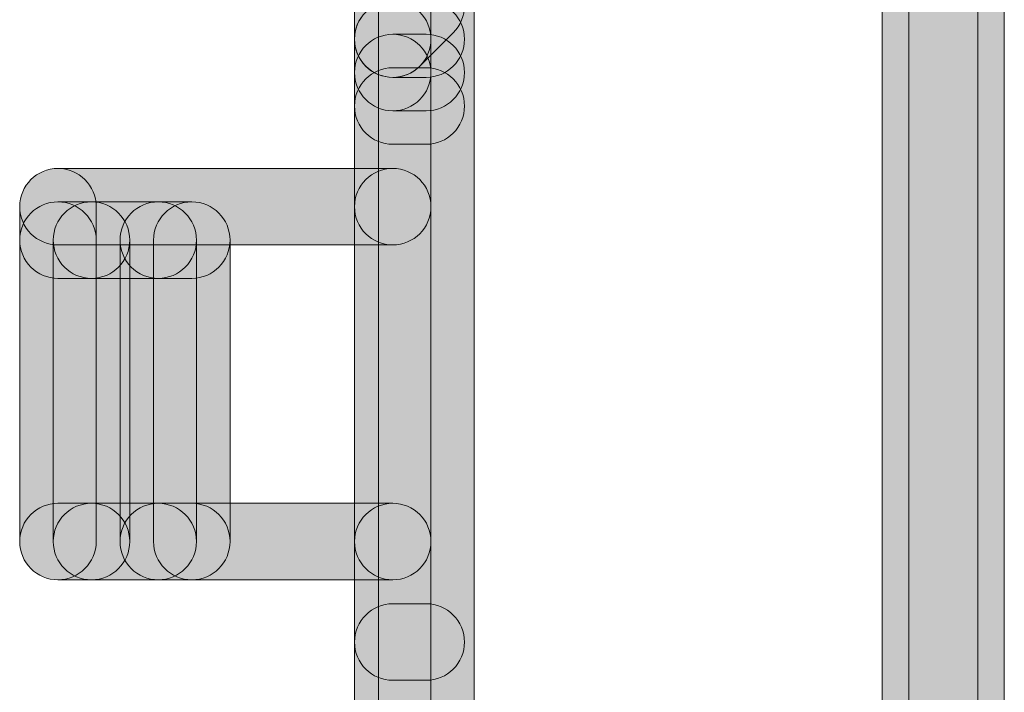
# Model space of a CAD drawing. Units: inches. Extents: x 1.8 to 7.82, y -5.38 to -1.4.
# Drawn here: x 2.76 to 2.84, y -4.16 to -4.11 of the extents above; entities that cross this region are included whole.
import ezdxf

# ---------------------------------------------------------------- set-up
doc = ezdxf.new("R2010")
doc.units = ezdxf.units.IN
doc.header["$MEASUREMENT"] = 0
doc.layers.add('Layer 1', color=7, linetype='Continuous')

# ---------------------------------------------------------------- blocks, each defined once
blk = doc.blocks.new('block 1414')
at = {"layer": 'Layer 1', "true_color": 0xffffff}
h = blk.add_hatch(color=7, dxfattribs=at)
h.dxf.hatch_style = 2
edge = h.paths.add_edge_path()
edge.add_spline(control_points=[(2.840016, -4.609138), (2.840016, -4.609138), (2.840016, -2.39881), (2.840016, -2.39881), (2.840016, -2.396509), (2.83815, -2.394644), (2.835849, -2.394644), (2.833548, -2.394644), (2.831683, -2.396509), (2.831683, -2.39881), (2.831683, -2.39881), (2.831683, -4.609138), (2.831683, -4.609138), (2.831683, -4.611439), (2.833548, -4.613304), (2.835849, -4.613304), (2.83815, -4.613304), (2.840016, -4.611439), (2.840016, -4.609138)], knot_values=[0, 0, 0, 0, 0.013889, 0.013889, 0.013889, 0.027778, 0.027778, 0.027778, 0.041667, 0.041667, 0.041667, 0.055556, 0.055556, 0.055556, 0.069444, 0.069444, 0.069444, 0.083333, 0.083333, 0.083333, 0.083333], degree=3, periodic=0)
edge.add_line((2.840016, -4.609138), (2.840016, -4.609138))
h = blk.add_hatch(color=7, dxfattribs=at)
h.dxf.hatch_style = 2
edge = h.paths.add_edge_path()
edge.add_spline(control_points=[(2.834002, -2.39881), (2.834002, -2.39881), (2.834002, -4.609138), (2.834002, -4.609138), (2.834002, -4.611439), (2.835867, -4.613304), (2.838169, -4.613304), (2.84047, -4.613304), (2.842335, -4.611439), (2.842335, -4.609138), (2.842335, -4.609138), (2.842335, -2.39881), (2.842335, -2.39881), (2.842335, -2.396509), (2.84047, -2.394644), (2.838169, -2.394644), (2.835867, -2.394644), (2.834002, -2.396509), (2.834002, -2.39881)], knot_values=[0, 0, 0, 0, 0.013889, 0.013889, 0.013889, 0.027778, 0.027778, 0.027778, 0.041667, 0.041667, 0.041667, 0.055556, 0.055556, 0.055556, 0.069444, 0.069444, 0.069444, 0.083333, 0.083333, 0.083333, 0.083333], degree=3, periodic=0)
edge.add_line((2.834002, -2.39881), (2.834002, -2.39881))
h = blk.add_hatch(color=7, dxfattribs=at)
h.dxf.hatch_style = 2
edge = h.paths.add_edge_path()
edge.add_spline(control_points=[(2.796125, -4.605842), (2.796125, -4.605842), (2.796125, -2.399373), (2.796125, -2.399373), (2.796125, -2.397072), (2.794259, -2.395207), (2.791958, -2.395207), (2.789657, -2.395207), (2.787792, -2.397072), (2.787792, -2.399373), (2.787792, -2.399373), (2.787792, -4.605842), (2.787792, -4.605842), (2.787792, -4.608143), (2.789657, -4.610008), (2.791958, -4.610008), (2.794259, -4.610008), (2.796125, -4.608143), (2.796125, -4.605842)], knot_values=[0, 0, 0, 0, 0.013889, 0.013889, 0.013889, 0.027778, 0.027778, 0.027778, 0.041667, 0.041667, 0.041667, 0.055556, 0.055556, 0.055556, 0.069444, 0.069444, 0.069444, 0.083333, 0.083333, 0.083333, 0.083333], degree=3, periodic=0)
edge.add_line((2.796125, -4.605842), (2.796125, -4.605842))
h = blk.add_hatch(color=7, dxfattribs=at)
h.dxf.hatch_style = 2
edge = h.paths.add_edge_path()
edge.add_spline(control_points=[(2.792375, -4.121365), (2.792375, -4.121365), (2.792375, -4.086331), (2.792375, -4.086331), (2.792375, -4.08449), (2.790883, -4.082997), (2.789042, -4.082997), (2.787201, -4.082997), (2.785709, -4.08449), (2.785709, -4.086331), (2.785709, -4.086331), (2.785709, -4.121365), (2.785709, -4.121365), (2.785709, -4.123206), (2.787201, -4.124698), (2.789042, -4.124698), (2.790883, -4.124698), (2.792375, -4.123206), (2.792375, -4.121365)], knot_values=[0, 0, 0, 0, 0.013889, 0.013889, 0.013889, 0.027778, 0.027778, 0.027778, 0.041667, 0.041667, 0.041667, 0.055556, 0.055556, 0.055556, 0.069444, 0.069444, 0.069444, 0.083333, 0.083333, 0.083333, 0.083333], degree=3, periodic=0)
edge.add_line((2.792375, -4.121365), (2.792375, -4.121365))
h = blk.add_hatch(color=7, dxfattribs=at)
h.dxf.hatch_style = 2
edge = h.paths.add_edge_path()
edge.add_spline(control_points=[(2.792375, -4.106764), (2.792375, -4.106764), (2.792375, -4.100939), (2.792375, -4.100939), (2.792375, -4.099097), (2.790883, -4.097605), (2.789042, -4.097605), (2.787201, -4.097605), (2.785709, -4.099097), (2.785709, -4.100939), (2.785709, -4.100939), (2.785709, -4.106764), (2.785709, -4.106764), (2.785709, -4.108605), (2.787201, -4.110097), (2.789042, -4.110097), (2.790883, -4.110097), (2.792375, -4.108605), (2.792375, -4.106764)], knot_values=[0, 0, 0, 0, 0.013889, 0.013889, 0.013889, 0.027778, 0.027778, 0.027778, 0.041667, 0.041667, 0.041667, 0.055556, 0.055556, 0.055556, 0.069444, 0.069444, 0.069444, 0.083333, 0.083333, 0.083333, 0.083333], degree=3, periodic=0)
edge.add_line((2.792375, -4.106764), (2.792375, -4.106764))
h = blk.add_hatch(color=7, dxfattribs=at)
h.dxf.hatch_style = 2
edge = h.paths.add_edge_path()
edge.add_spline(control_points=[(2.789604, -4.101495), (2.789604, -4.101495), (2.786688, -4.104404), (2.786688, -4.104404), (2.785384, -4.105704), (2.785382, -4.107815), (2.786682, -4.109118), (2.787983, -4.110421), (2.790093, -4.110424), (2.791396, -4.109124), (2.791396, -4.109124), (2.794312, -4.106214), (2.794312, -4.106214), (2.795616, -4.104914), (2.795618, -4.102804), (2.794318, -4.1015), (2.793018, -4.100197), (2.790907, -4.100194), (2.789604, -4.101495)], knot_values=[0, 0, 0, 0, 0.013889, 0.013889, 0.013889, 0.027778, 0.027778, 0.027778, 0.041667, 0.041667, 0.041667, 0.055556, 0.055556, 0.055556, 0.069444, 0.069444, 0.069444, 0.083333, 0.083333, 0.083333, 0.083333], degree=3, periodic=0)
edge.add_line((2.789604, -4.101495), (2.789604, -4.101495))
h = blk.add_hatch(color=7, dxfattribs=at)
h.dxf.hatch_style = 2
edge = h.paths.add_edge_path()
edge.add_spline(control_points=[(2.792375, -4.10968), (2.792375, -4.10968), (2.792375, -4.106764), (2.792375, -4.106764), (2.792375, -4.104923), (2.790883, -4.10343), (2.789042, -4.10343), (2.787201, -4.10343), (2.785709, -4.104923), (2.785709, -4.106764), (2.785709, -4.106764), (2.785709, -4.10968), (2.785709, -4.10968), (2.785709, -4.111521), (2.787201, -4.113013), (2.789042, -4.113013), (2.790883, -4.113013), (2.792375, -4.111521), (2.792375, -4.10968)], knot_values=[0, 0, 0, 0, 0.013889, 0.013889, 0.013889, 0.027778, 0.027778, 0.027778, 0.041667, 0.041667, 0.041667, 0.055556, 0.055556, 0.055556, 0.069444, 0.069444, 0.069444, 0.083333, 0.083333, 0.083333, 0.083333], degree=3, periodic=0)
edge.add_line((2.792375, -4.10968), (2.792375, -4.10968))
h = blk.add_hatch(color=7, dxfattribs=at)
h.dxf.hatch_style = 2
edge = h.paths.add_edge_path()
edge.add_spline(control_points=[(2.789042, -4.110097), (2.789042, -4.110097), (2.791958, -4.110097), (2.791958, -4.110097), (2.793799, -4.110097), (2.795291, -4.108605), (2.795291, -4.106764), (2.795291, -4.104923), (2.793799, -4.10343), (2.791958, -4.10343), (2.791958, -4.10343), (2.789042, -4.10343), (2.789042, -4.10343), (2.787201, -4.10343), (2.785709, -4.104923), (2.785709, -4.106764), (2.785709, -4.108605), (2.787201, -4.110097), (2.789042, -4.110097)], knot_values=[0, 0, 0, 0, 0.013889, 0.013889, 0.013889, 0.027778, 0.027778, 0.027778, 0.041667, 0.041667, 0.041667, 0.055556, 0.055556, 0.055556, 0.069444, 0.069444, 0.069444, 0.083333, 0.083333, 0.083333, 0.083333], degree=3, periodic=0)
edge.add_line((2.789042, -4.110097), (2.789042, -4.110097))
h = blk.add_hatch(color=7, dxfattribs=at)
h.dxf.hatch_style = 2
edge = h.paths.add_edge_path()
edge.add_spline(control_points=[(2.791958, -4.106347), (2.791958, -4.106347), (2.789042, -4.106347), (2.789042, -4.106347), (2.787201, -4.106347), (2.785709, -4.107839), (2.785709, -4.10968), (2.785709, -4.111521), (2.787201, -4.113013), (2.789042, -4.113013), (2.789042, -4.113013), (2.791958, -4.113013), (2.791958, -4.113013), (2.793799, -4.113013), (2.795291, -4.111521), (2.795291, -4.10968), (2.795291, -4.107839), (2.793799, -4.106347), (2.791958, -4.106347)], knot_values=[0, 0, 0, 0, 0.013889, 0.013889, 0.013889, 0.027778, 0.027778, 0.027778, 0.041667, 0.041667, 0.041667, 0.055556, 0.055556, 0.055556, 0.069444, 0.069444, 0.069444, 0.083333, 0.083333, 0.083333, 0.083333], degree=3, periodic=0)
edge.add_line((2.791958, -4.106347), (2.791958, -4.106347))
h = blk.add_hatch(color=7, dxfattribs=at)
h.dxf.hatch_style = 2
edge = h.paths.add_edge_path()
edge.add_spline(control_points=[(2.792375, -4.16805), (2.792375, -4.16805), (2.792375, -4.10968), (2.792375, -4.10968), (2.792375, -4.107839), (2.790883, -4.106347), (2.789042, -4.106347), (2.787201, -4.106347), (2.785709, -4.107839), (2.785709, -4.10968), (2.785709, -4.10968), (2.785709, -4.16805), (2.785709, -4.16805), (2.785709, -4.169891), (2.787201, -4.171383), (2.789042, -4.171383), (2.790883, -4.171383), (2.792375, -4.169891), (2.792375, -4.16805)], knot_values=[0, 0, 0, 0, 0.013889, 0.013889, 0.013889, 0.027778, 0.027778, 0.027778, 0.041667, 0.041667, 0.041667, 0.055556, 0.055556, 0.055556, 0.069444, 0.069444, 0.069444, 0.083333, 0.083333, 0.083333, 0.083333], degree=3, periodic=0)
edge.add_line((2.792375, -4.16805), (2.792375, -4.16805))
h = blk.add_hatch(color=7, dxfattribs=at)
h.dxf.hatch_style = 2
edge = h.paths.add_edge_path()
edge.add_spline(control_points=[(2.789042, -4.115929), (2.789042, -4.115929), (2.791958, -4.115929), (2.791958, -4.115929), (2.793799, -4.115929), (2.795291, -4.114437), (2.795291, -4.112596), (2.795291, -4.110755), (2.793799, -4.109263), (2.791958, -4.109263), (2.791958, -4.109263), (2.789042, -4.109263), (2.789042, -4.109263), (2.787201, -4.109263), (2.785709, -4.110755), (2.785709, -4.112596), (2.785709, -4.114437), (2.787201, -4.115929), (2.789042, -4.115929)], knot_values=[0, 0, 0, 0, 0.013889, 0.013889, 0.013889, 0.027778, 0.027778, 0.027778, 0.041667, 0.041667, 0.041667, 0.055556, 0.055556, 0.055556, 0.069444, 0.069444, 0.069444, 0.083333, 0.083333, 0.083333, 0.083333], degree=3, periodic=0)
edge.add_line((2.789042, -4.115929), (2.789042, -4.115929))
h = blk.add_hatch(color=7, dxfattribs=at)
h.dxf.hatch_style = 2
edge = h.paths.add_edge_path()
edge.add_spline(control_points=[(2.789042, -4.118031), (2.789042, -4.118031), (2.759867, -4.118031), (2.759867, -4.118031), (2.758026, -4.118031), (2.756534, -4.119524), (2.756534, -4.121365), (2.756534, -4.123206), (2.758026, -4.124698), (2.759867, -4.124698), (2.759867, -4.124698), (2.789042, -4.124698), (2.789042, -4.124698), (2.790883, -4.124698), (2.792375, -4.123206), (2.792375, -4.121365), (2.792375, -4.119524), (2.790883, -4.118031), (2.789042, -4.118031)], knot_values=[0, 0, 0, 0, 0.013889, 0.013889, 0.013889, 0.027778, 0.027778, 0.027778, 0.041667, 0.041667, 0.041667, 0.055556, 0.055556, 0.055556, 0.069444, 0.069444, 0.069444, 0.083333, 0.083333, 0.083333, 0.083333], degree=3, periodic=0)
edge.add_line((2.789042, -4.118031), (2.789042, -4.118031))
h = blk.add_hatch(color=7, dxfattribs=at)
h.dxf.hatch_style = 2
edge = h.paths.add_edge_path()
edge.add_spline(control_points=[(2.763201, -4.15054), (2.763201, -4.15054), (2.763201, -4.121365), (2.763201, -4.121365), (2.763201, -4.119524), (2.761708, -4.118031), (2.759867, -4.118031), (2.758026, -4.118031), (2.756534, -4.119524), (2.756534, -4.121365), (2.756534, -4.121365), (2.756534, -4.15054), (2.756534, -4.15054), (2.756534, -4.152381), (2.758026, -4.153873), (2.759867, -4.153873), (2.761708, -4.153873), (2.763201, -4.152381), (2.763201, -4.15054)], knot_values=[0, 0, 0, 0, 0.013889, 0.013889, 0.013889, 0.027778, 0.027778, 0.027778, 0.041667, 0.041667, 0.041667, 0.055556, 0.055556, 0.055556, 0.069444, 0.069444, 0.069444, 0.083333, 0.083333, 0.083333, 0.083333], degree=3, periodic=0)
edge.add_line((2.763201, -4.15054), (2.763201, -4.15054))
h = blk.add_hatch(color=7, dxfattribs=at)
h.dxf.hatch_style = 2
edge = h.paths.add_edge_path()
edge.add_spline(control_points=[(2.792375, -4.15054), (2.792375, -4.15054), (2.792375, -4.121365), (2.792375, -4.121365), (2.792375, -4.119524), (2.790883, -4.118031), (2.789042, -4.118031), (2.787201, -4.118031), (2.785709, -4.119524), (2.785709, -4.121365), (2.785709, -4.121365), (2.785709, -4.15054), (2.785709, -4.15054), (2.785709, -4.152381), (2.787201, -4.153873), (2.789042, -4.153873), (2.790883, -4.153873), (2.792375, -4.152381), (2.792375, -4.15054)], knot_values=[0, 0, 0, 0, 0.013889, 0.013889, 0.013889, 0.027778, 0.027778, 0.027778, 0.041667, 0.041667, 0.041667, 0.055556, 0.055556, 0.055556, 0.069444, 0.069444, 0.069444, 0.083333, 0.083333, 0.083333, 0.083333], degree=3, periodic=0)
edge.add_line((2.792375, -4.15054), (2.792375, -4.15054))
h = blk.add_hatch(color=7, dxfattribs=at)
h.dxf.hatch_style = 2
edge = h.paths.add_edge_path()
edge.add_spline(control_points=[(2.763201, -4.15054), (2.763201, -4.15054), (2.763201, -4.124274), (2.763201, -4.124274), (2.763201, -4.122433), (2.761708, -4.120941), (2.759867, -4.120941), (2.758026, -4.120941), (2.756534, -4.122433), (2.756534, -4.124274), (2.756534, -4.124274), (2.756534, -4.15054), (2.756534, -4.15054), (2.756534, -4.152381), (2.758026, -4.153873), (2.759867, -4.153873), (2.761708, -4.153873), (2.763201, -4.152381), (2.763201, -4.15054)], knot_values=[0, 0, 0, 0, 0.013889, 0.013889, 0.013889, 0.027778, 0.027778, 0.027778, 0.041667, 0.041667, 0.041667, 0.055556, 0.055556, 0.055556, 0.069444, 0.069444, 0.069444, 0.083333, 0.083333, 0.083333, 0.083333], degree=3, periodic=0)
edge.add_line((2.763201, -4.15054), (2.763201, -4.15054))
h = blk.add_hatch(color=7, dxfattribs=at)
h.dxf.hatch_style = 2
edge = h.paths.add_edge_path()
edge.add_spline(control_points=[(2.76279, -4.120941), (2.76279, -4.120941), (2.759867, -4.120941), (2.759867, -4.120941), (2.758026, -4.120941), (2.756534, -4.122433), (2.756534, -4.124274), (2.756534, -4.126115), (2.758026, -4.127608), (2.759867, -4.127608), (2.759867, -4.127608), (2.76279, -4.127608), (2.76279, -4.127608), (2.764631, -4.127608), (2.766123, -4.126115), (2.766123, -4.124274), (2.766123, -4.122433), (2.764631, -4.120941), (2.76279, -4.120941)], knot_values=[0, 0, 0, 0, 0.013889, 0.013889, 0.013889, 0.027778, 0.027778, 0.027778, 0.041667, 0.041667, 0.041667, 0.055556, 0.055556, 0.055556, 0.069444, 0.069444, 0.069444, 0.083333, 0.083333, 0.083333, 0.083333], degree=3, periodic=0)
edge.add_line((2.76279, -4.120941), (2.76279, -4.120941))
h = blk.add_hatch(color=7, dxfattribs=at)
h.dxf.hatch_style = 2
edge = h.paths.add_edge_path()
edge.add_spline(control_points=[(2.766123, -4.15054), (2.766123, -4.15054), (2.766123, -4.124274), (2.766123, -4.124274), (2.766123, -4.122433), (2.764631, -4.120941), (2.76279, -4.120941), (2.760949, -4.120941), (2.759457, -4.122433), (2.759457, -4.124274), (2.759457, -4.124274), (2.759457, -4.15054), (2.759457, -4.15054), (2.759457, -4.152381), (2.760949, -4.153873), (2.76279, -4.153873), (2.764631, -4.153873), (2.766123, -4.152381), (2.766123, -4.15054)], knot_values=[0, 0, 0, 0, 0.013889, 0.013889, 0.013889, 0.027778, 0.027778, 0.027778, 0.041667, 0.041667, 0.041667, 0.055556, 0.055556, 0.055556, 0.069444, 0.069444, 0.069444, 0.083333, 0.083333, 0.083333, 0.083333], degree=3, periodic=0)
edge.add_line((2.766123, -4.15054), (2.766123, -4.15054))
h = blk.add_hatch(color=7, dxfattribs=at)
h.dxf.hatch_style = 2
edge = h.paths.add_edge_path()
edge.add_spline(control_points=[(2.768609, -4.120941), (2.768609, -4.120941), (2.76279, -4.120941), (2.76279, -4.120941), (2.760949, -4.120941), (2.759457, -4.122433), (2.759457, -4.124274), (2.759457, -4.126115), (2.760949, -4.127608), (2.76279, -4.127608), (2.76279, -4.127608), (2.768609, -4.127608), (2.768609, -4.127608), (2.77045, -4.127608), (2.771942, -4.126115), (2.771942, -4.124274), (2.771942, -4.122433), (2.77045, -4.120941), (2.768609, -4.120941)], knot_values=[0, 0, 0, 0, 0.013889, 0.013889, 0.013889, 0.027778, 0.027778, 0.027778, 0.041667, 0.041667, 0.041667, 0.055556, 0.055556, 0.055556, 0.069444, 0.069444, 0.069444, 0.083333, 0.083333, 0.083333, 0.083333], degree=3, periodic=0)
edge.add_line((2.768609, -4.120941), (2.768609, -4.120941))
h = blk.add_hatch(color=7, dxfattribs=at)
h.dxf.hatch_style = 2
edge = h.paths.add_edge_path()
edge.add_spline(control_points=[(2.771942, -4.15054), (2.771942, -4.15054), (2.771942, -4.124274), (2.771942, -4.124274), (2.771942, -4.122433), (2.77045, -4.120941), (2.768609, -4.120941), (2.766768, -4.120941), (2.765276, -4.122433), (2.765276, -4.124274), (2.765276, -4.124274), (2.765276, -4.15054), (2.765276, -4.15054), (2.765276, -4.152381), (2.766768, -4.153873), (2.768609, -4.153873), (2.77045, -4.153873), (2.771942, -4.152381), (2.771942, -4.15054)], knot_values=[0, 0, 0, 0, 0.013889, 0.013889, 0.013889, 0.027778, 0.027778, 0.027778, 0.041667, 0.041667, 0.041667, 0.055556, 0.055556, 0.055556, 0.069444, 0.069444, 0.069444, 0.083333, 0.083333, 0.083333, 0.083333], degree=3, periodic=0)
edge.add_line((2.771942, -4.15054), (2.771942, -4.15054))
h = blk.add_hatch(color=7, dxfattribs=at)
h.dxf.hatch_style = 2
edge = h.paths.add_edge_path()
edge.add_spline(control_points=[(2.771532, -4.120941), (2.771532, -4.120941), (2.768609, -4.120941), (2.768609, -4.120941), (2.766768, -4.120941), (2.765276, -4.122433), (2.765276, -4.124274), (2.765276, -4.126115), (2.766768, -4.127608), (2.768609, -4.127608), (2.768609, -4.127608), (2.771532, -4.127608), (2.771532, -4.127608), (2.773373, -4.127608), (2.774865, -4.126115), (2.774865, -4.124274), (2.774865, -4.122433), (2.773373, -4.120941), (2.771532, -4.120941)], knot_values=[0, 0, 0, 0, 0.013889, 0.013889, 0.013889, 0.027778, 0.027778, 0.027778, 0.041667, 0.041667, 0.041667, 0.055556, 0.055556, 0.055556, 0.069444, 0.069444, 0.069444, 0.083333, 0.083333, 0.083333, 0.083333], degree=3, periodic=0)
edge.add_line((2.771532, -4.120941), (2.771532, -4.120941))
h = blk.add_hatch(color=7, dxfattribs=at)
h.dxf.hatch_style = 2
edge = h.paths.add_edge_path()
edge.add_spline(control_points=[(2.774865, -4.15054), (2.774865, -4.15054), (2.774865, -4.124274), (2.774865, -4.124274), (2.774865, -4.122433), (2.773373, -4.120941), (2.771532, -4.120941), (2.769691, -4.120941), (2.768198, -4.122433), (2.768198, -4.124274), (2.768198, -4.124274), (2.768198, -4.15054), (2.768198, -4.15054), (2.768198, -4.152381), (2.769691, -4.153873), (2.771532, -4.153873), (2.773373, -4.153873), (2.774865, -4.152381), (2.774865, -4.15054)], knot_values=[0, 0, 0, 0, 0.013889, 0.013889, 0.013889, 0.027778, 0.027778, 0.027778, 0.041667, 0.041667, 0.041667, 0.055556, 0.055556, 0.055556, 0.069444, 0.069444, 0.069444, 0.083333, 0.083333, 0.083333, 0.083333], degree=3, periodic=0)
edge.add_line((2.774865, -4.15054), (2.774865, -4.15054))
h = blk.add_hatch(color=7, dxfattribs=at)
h.dxf.hatch_style = 2
edge = h.paths.add_edge_path()
edge.add_spline(control_points=[(2.789042, -4.147206), (2.789042, -4.147206), (2.759867, -4.147206), (2.759867, -4.147206), (2.758026, -4.147206), (2.756534, -4.148699), (2.756534, -4.15054), (2.756534, -4.152381), (2.758026, -4.153873), (2.759867, -4.153873), (2.759867, -4.153873), (2.789042, -4.153873), (2.789042, -4.153873), (2.790883, -4.153873), (2.792375, -4.152381), (2.792375, -4.15054), (2.792375, -4.148699), (2.790883, -4.147206), (2.789042, -4.147206)], knot_values=[0, 0, 0, 0, 0.013889, 0.013889, 0.013889, 0.027778, 0.027778, 0.027778, 0.041667, 0.041667, 0.041667, 0.055556, 0.055556, 0.055556, 0.069444, 0.069444, 0.069444, 0.083333, 0.083333, 0.083333, 0.083333], degree=3, periodic=0)
edge.add_line((2.789042, -4.147206), (2.789042, -4.147206))
h = blk.add_hatch(color=7, dxfattribs=at)
h.dxf.hatch_style = 2
edge = h.paths.add_edge_path()
edge.add_spline(control_points=[(2.76279, -4.147206), (2.76279, -4.147206), (2.759867, -4.147206), (2.759867, -4.147206), (2.758026, -4.147206), (2.756534, -4.148699), (2.756534, -4.15054), (2.756534, -4.152381), (2.758026, -4.153873), (2.759867, -4.153873), (2.759867, -4.153873), (2.76279, -4.153873), (2.76279, -4.153873), (2.764631, -4.153873), (2.766123, -4.152381), (2.766123, -4.15054), (2.766123, -4.148699), (2.764631, -4.147206), (2.76279, -4.147206)], knot_values=[0, 0, 0, 0, 0.013889, 0.013889, 0.013889, 0.027778, 0.027778, 0.027778, 0.041667, 0.041667, 0.041667, 0.055556, 0.055556, 0.055556, 0.069444, 0.069444, 0.069444, 0.083333, 0.083333, 0.083333, 0.083333], degree=3, periodic=0)
edge.add_line((2.76279, -4.147206), (2.76279, -4.147206))
h = blk.add_hatch(color=7, dxfattribs=at)
h.dxf.hatch_style = 2
edge = h.paths.add_edge_path()
edge.add_spline(control_points=[(2.768609, -4.147206), (2.768609, -4.147206), (2.76279, -4.147206), (2.76279, -4.147206), (2.760949, -4.147206), (2.759457, -4.148699), (2.759457, -4.15054), (2.759457, -4.152381), (2.760949, -4.153873), (2.76279, -4.153873), (2.76279, -4.153873), (2.768609, -4.153873), (2.768609, -4.153873), (2.77045, -4.153873), (2.771942, -4.152381), (2.771942, -4.15054), (2.771942, -4.148699), (2.77045, -4.147206), (2.768609, -4.147206)], knot_values=[0, 0, 0, 0, 0.013889, 0.013889, 0.013889, 0.027778, 0.027778, 0.027778, 0.041667, 0.041667, 0.041667, 0.055556, 0.055556, 0.055556, 0.069444, 0.069444, 0.069444, 0.083333, 0.083333, 0.083333, 0.083333], degree=3, periodic=0)
edge.add_line((2.768609, -4.147206), (2.768609, -4.147206))
h = blk.add_hatch(color=7, dxfattribs=at)
h.dxf.hatch_style = 2
edge = h.paths.add_edge_path()
edge.add_spline(control_points=[(2.771532, -4.147206), (2.771532, -4.147206), (2.768609, -4.147206), (2.768609, -4.147206), (2.766768, -4.147206), (2.765276, -4.148699), (2.765276, -4.15054), (2.765276, -4.152381), (2.766768, -4.153873), (2.768609, -4.153873), (2.768609, -4.153873), (2.771532, -4.153873), (2.771532, -4.153873), (2.773373, -4.153873), (2.774865, -4.152381), (2.774865, -4.15054), (2.774865, -4.148699), (2.773373, -4.147206), (2.771532, -4.147206)], knot_values=[0, 0, 0, 0, 0.013889, 0.013889, 0.013889, 0.027778, 0.027778, 0.027778, 0.041667, 0.041667, 0.041667, 0.055556, 0.055556, 0.055556, 0.069444, 0.069444, 0.069444, 0.083333, 0.083333, 0.083333, 0.083333], degree=3, periodic=0)
edge.add_line((2.771532, -4.147206), (2.771532, -4.147206))
h = blk.add_hatch(color=7, dxfattribs=at)
h.dxf.hatch_style = 2
edge = h.paths.add_edge_path()
edge.add_spline(control_points=[(2.792375, -4.185567), (2.792375, -4.185567), (2.792375, -4.15054), (2.792375, -4.15054), (2.792375, -4.148699), (2.790883, -4.147206), (2.789042, -4.147206), (2.787201, -4.147206), (2.785709, -4.148699), (2.785709, -4.15054), (2.785709, -4.15054), (2.785709, -4.185567), (2.785709, -4.185567), (2.785709, -4.187408), (2.787201, -4.1889), (2.789042, -4.1889), (2.790883, -4.1889), (2.792375, -4.187408), (2.792375, -4.185567)], knot_values=[0, 0, 0, 0, 0.013889, 0.013889, 0.013889, 0.027778, 0.027778, 0.027778, 0.041667, 0.041667, 0.041667, 0.055556, 0.055556, 0.055556, 0.069444, 0.069444, 0.069444, 0.083333, 0.083333, 0.083333, 0.083333], degree=3, periodic=0)
edge.add_line((2.792375, -4.185567), (2.792375, -4.185567))
h = blk.add_hatch(color=7, dxfattribs=at)
h.dxf.hatch_style = 2
edge = h.paths.add_edge_path()
edge.add_spline(control_points=[(2.789042, -4.162628), (2.789042, -4.162628), (2.791958, -4.162628), (2.791958, -4.162628), (2.793799, -4.162628), (2.795291, -4.161136), (2.795291, -4.159295), (2.795291, -4.157454), (2.793799, -4.155961), (2.791958, -4.155961), (2.791958, -4.155961), (2.789042, -4.155961), (2.789042, -4.155961), (2.787201, -4.155961), (2.785709, -4.157454), (2.785709, -4.159295), (2.785709, -4.161136), (2.787201, -4.162628), (2.789042, -4.162628)], knot_values=[0, 0, 0, 0, 0.013889, 0.013889, 0.013889, 0.027778, 0.027778, 0.027778, 0.041667, 0.041667, 0.041667, 0.055556, 0.055556, 0.055556, 0.069444, 0.069444, 0.069444, 0.083333, 0.083333, 0.083333, 0.083333], degree=3, periodic=0)
edge.add_line((2.789042, -4.162628), (2.789042, -4.162628))
at = {"layer": 'Layer 1', "lineweight": 0}
for points in [[(2.840016, -4.609138), (2.840016, -4.609138), (2.840016, -2.39881), (2.840016, -2.39881), (2.840016, -2.396509), (2.83815, -2.394644), (2.835849, -2.394644), (2.833548, -2.394644), (2.831683, -2.396509), (2.831683, -2.39881), (2.831683, -2.39881), (2.831683, -4.609138), (2.831683, -4.609138), (2.831683, -4.611439), (2.833548, -4.613304), (2.835849, -4.613304), (2.83815, -4.613304), (2.840016, -4.611439), (2.840016, -4.609138)], [(2.834002, -2.39881), (2.834002, -2.39881), (2.834002, -4.609138), (2.834002, -4.609138), (2.834002, -4.611439), (2.835867, -4.613304), (2.838169, -4.613304), (2.84047, -4.613304), (2.842335, -4.611439), (2.842335, -4.609138), (2.842335, -4.609138), (2.842335, -2.39881), (2.842335, -2.39881), (2.842335, -2.396509), (2.84047, -2.394644), (2.838169, -2.394644), (2.835867, -2.394644), (2.834002, -2.396509), (2.834002, -2.39881)], [(2.796125, -4.605842), (2.796125, -4.605842), (2.796125, -2.399373), (2.796125, -2.399373), (2.796125, -2.397072), (2.794259, -2.395207), (2.791958, -2.395207), (2.789657, -2.395207), (2.787792, -2.397072), (2.787792, -2.399373), (2.787792, -2.399373), (2.787792, -4.605842), (2.787792, -4.605842), (2.787792, -4.608143), (2.789657, -4.610008), (2.791958, -4.610008), (2.794259, -4.610008), (2.796125, -4.608143), (2.796125, -4.605842)], [(2.792375, -4.121365), (2.792375, -4.121365), (2.792375, -4.086331), (2.792375, -4.086331), (2.792375, -4.08449), (2.790883, -4.082997), (2.789042, -4.082997), (2.787201, -4.082997), (2.785709, -4.08449), (2.785709, -4.086331), (2.785709, -4.086331), (2.785709, -4.121365), (2.785709, -4.121365), (2.785709, -4.123206), (2.787201, -4.124698), (2.789042, -4.124698), (2.790883, -4.124698), (2.792375, -4.123206), (2.792375, -4.121365)], [(2.792375, -4.106764), (2.792375, -4.106764), (2.792375, -4.100939), (2.792375, -4.100939), (2.792375, -4.099097), (2.790883, -4.097605), (2.789042, -4.097605), (2.787201, -4.097605), (2.785709, -4.099097), (2.785709, -4.100939), (2.785709, -4.100939), (2.785709, -4.106764), (2.785709, -4.106764), (2.785709, -4.108605), (2.787201, -4.110097), (2.789042, -4.110097), (2.790883, -4.110097), (2.792375, -4.108605), (2.792375, -4.106764)], [(2.789604, -4.101495), (2.789604, -4.101495), (2.786688, -4.104404), (2.786688, -4.104404), (2.785384, -4.105704), (2.785382, -4.107815), (2.786682, -4.109118), (2.787983, -4.110421), (2.790093, -4.110424), (2.791396, -4.109124), (2.791396, -4.109124), (2.794312, -4.106214), (2.794312, -4.106214), (2.795616, -4.104914), (2.795618, -4.102804), (2.794318, -4.1015), (2.793018, -4.100197), (2.790907, -4.100194), (2.789604, -4.101495)], [(2.792375, -4.10968), (2.792375, -4.10968), (2.792375, -4.106764), (2.792375, -4.106764), (2.792375, -4.104923), (2.790883, -4.10343), (2.789042, -4.10343), (2.787201, -4.10343), (2.785709, -4.104923), (2.785709, -4.106764), (2.785709, -4.106764), (2.785709, -4.10968), (2.785709, -4.10968), (2.785709, -4.111521), (2.787201, -4.113013), (2.789042, -4.113013), (2.790883, -4.113013), (2.792375, -4.111521), (2.792375, -4.10968)], [(2.789042, -4.110097), (2.789042, -4.110097), (2.791958, -4.110097), (2.791958, -4.110097), (2.793799, -4.110097), (2.795291, -4.108605), (2.795291, -4.106764), (2.795291, -4.104923), (2.793799, -4.10343), (2.791958, -4.10343), (2.791958, -4.10343), (2.789042, -4.10343), (2.789042, -4.10343), (2.787201, -4.10343), (2.785709, -4.104923), (2.785709, -4.106764), (2.785709, -4.108605), (2.787201, -4.110097), (2.789042, -4.110097)], [(2.791958, -4.106347), (2.791958, -4.106347), (2.789042, -4.106347), (2.789042, -4.106347), (2.787201, -4.106347), (2.785709, -4.107839), (2.785709, -4.10968), (2.785709, -4.111521), (2.787201, -4.113013), (2.789042, -4.113013), (2.789042, -4.113013), (2.791958, -4.113013), (2.791958, -4.113013), (2.793799, -4.113013), (2.795291, -4.111521), (2.795291, -4.10968), (2.795291, -4.107839), (2.793799, -4.106347), (2.791958, -4.106347)], [(2.792375, -4.16805), (2.792375, -4.16805), (2.792375, -4.10968), (2.792375, -4.10968), (2.792375, -4.107839), (2.790883, -4.106347), (2.789042, -4.106347), (2.787201, -4.106347), (2.785709, -4.107839), (2.785709, -4.10968), (2.785709, -4.10968), (2.785709, -4.16805), (2.785709, -4.16805), (2.785709, -4.169891), (2.787201, -4.171383), (2.789042, -4.171383), (2.790883, -4.171383), (2.792375, -4.169891), (2.792375, -4.16805)], [(2.789042, -4.115929), (2.789042, -4.115929), (2.791958, -4.115929), (2.791958, -4.115929), (2.793799, -4.115929), (2.795291, -4.114437), (2.795291, -4.112596), (2.795291, -4.110755), (2.793799, -4.109263), (2.791958, -4.109263), (2.791958, -4.109263), (2.789042, -4.109263), (2.789042, -4.109263), (2.787201, -4.109263), (2.785709, -4.110755), (2.785709, -4.112596), (2.785709, -4.114437), (2.787201, -4.115929), (2.789042, -4.115929)], [(2.789042, -4.118031), (2.789042, -4.118031), (2.759867, -4.118031), (2.759867, -4.118031), (2.758026, -4.118031), (2.756534, -4.119524), (2.756534, -4.121365), (2.756534, -4.123206), (2.758026, -4.124698), (2.759867, -4.124698), (2.759867, -4.124698), (2.789042, -4.124698), (2.789042, -4.124698), (2.790883, -4.124698), (2.792375, -4.123206), (2.792375, -4.121365), (2.792375, -4.119524), (2.790883, -4.118031), (2.789042, -4.118031)], [(2.763201, -4.15054), (2.763201, -4.15054), (2.763201, -4.121365), (2.763201, -4.121365), (2.763201, -4.119524), (2.761708, -4.118031), (2.759867, -4.118031), (2.758026, -4.118031), (2.756534, -4.119524), (2.756534, -4.121365), (2.756534, -4.121365), (2.756534, -4.15054), (2.756534, -4.15054), (2.756534, -4.152381), (2.758026, -4.153873), (2.759867, -4.153873), (2.761708, -4.153873), (2.763201, -4.152381), (2.763201, -4.15054)], [(2.792375, -4.15054), (2.792375, -4.15054), (2.792375, -4.121365), (2.792375, -4.121365), (2.792375, -4.119524), (2.790883, -4.118031), (2.789042, -4.118031), (2.787201, -4.118031), (2.785709, -4.119524), (2.785709, -4.121365), (2.785709, -4.121365), (2.785709, -4.15054), (2.785709, -4.15054), (2.785709, -4.152381), (2.787201, -4.153873), (2.789042, -4.153873), (2.790883, -4.153873), (2.792375, -4.152381), (2.792375, -4.15054)], [(2.763201, -4.15054), (2.763201, -4.15054), (2.763201, -4.124274), (2.763201, -4.124274), (2.763201, -4.122433), (2.761708, -4.120941), (2.759867, -4.120941), (2.758026, -4.120941), (2.756534, -4.122433), (2.756534, -4.124274), (2.756534, -4.124274), (2.756534, -4.15054), (2.756534, -4.15054), (2.756534, -4.152381), (2.758026, -4.153873), (2.759867, -4.153873), (2.761708, -4.153873), (2.763201, -4.152381), (2.763201, -4.15054)], [(2.76279, -4.120941), (2.76279, -4.120941), (2.759867, -4.120941), (2.759867, -4.120941), (2.758026, -4.120941), (2.756534, -4.122433), (2.756534, -4.124274), (2.756534, -4.126115), (2.758026, -4.127608), (2.759867, -4.127608), (2.759867, -4.127608), (2.76279, -4.127608), (2.76279, -4.127608), (2.764631, -4.127608), (2.766123, -4.126115), (2.766123, -4.124274), (2.766123, -4.122433), (2.764631, -4.120941), (2.76279, -4.120941)], [(2.766123, -4.15054), (2.766123, -4.15054), (2.766123, -4.124274), (2.766123, -4.124274), (2.766123, -4.122433), (2.764631, -4.120941), (2.76279, -4.120941), (2.760949, -4.120941), (2.759457, -4.122433), (2.759457, -4.124274), (2.759457, -4.124274), (2.759457, -4.15054), (2.759457, -4.15054), (2.759457, -4.152381), (2.760949, -4.153873), (2.76279, -4.153873), (2.764631, -4.153873), (2.766123, -4.152381), (2.766123, -4.15054)], [(2.768609, -4.120941), (2.768609, -4.120941), (2.76279, -4.120941), (2.76279, -4.120941), (2.760949, -4.120941), (2.759457, -4.122433), (2.759457, -4.124274), (2.759457, -4.126115), (2.760949, -4.127608), (2.76279, -4.127608), (2.76279, -4.127608), (2.768609, -4.127608), (2.768609, -4.127608), (2.77045, -4.127608), (2.771942, -4.126115), (2.771942, -4.124274), (2.771942, -4.122433), (2.77045, -4.120941), (2.768609, -4.120941)], [(2.771942, -4.15054), (2.771942, -4.15054), (2.771942, -4.124274), (2.771942, -4.124274), (2.771942, -4.122433), (2.77045, -4.120941), (2.768609, -4.120941), (2.766768, -4.120941), (2.765276, -4.122433), (2.765276, -4.124274), (2.765276, -4.124274), (2.765276, -4.15054), (2.765276, -4.15054), (2.765276, -4.152381), (2.766768, -4.153873), (2.768609, -4.153873), (2.77045, -4.153873), (2.771942, -4.152381), (2.771942, -4.15054)], [(2.771532, -4.120941), (2.771532, -4.120941), (2.768609, -4.120941), (2.768609, -4.120941), (2.766768, -4.120941), (2.765276, -4.122433), (2.765276, -4.124274), (2.765276, -4.126115), (2.766768, -4.127608), (2.768609, -4.127608), (2.768609, -4.127608), (2.771532, -4.127608), (2.771532, -4.127608), (2.773373, -4.127608), (2.774865, -4.126115), (2.774865, -4.124274), (2.774865, -4.122433), (2.773373, -4.120941), (2.771532, -4.120941)], [(2.774865, -4.15054), (2.774865, -4.15054), (2.774865, -4.124274), (2.774865, -4.124274), (2.774865, -4.122433), (2.773373, -4.120941), (2.771532, -4.120941), (2.769691, -4.120941), (2.768198, -4.122433), (2.768198, -4.124274), (2.768198, -4.124274), (2.768198, -4.15054), (2.768198, -4.15054), (2.768198, -4.152381), (2.769691, -4.153873), (2.771532, -4.153873), (2.773373, -4.153873), (2.774865, -4.152381), (2.774865, -4.15054)], [(2.789042, -4.147206), (2.789042, -4.147206), (2.759867, -4.147206), (2.759867, -4.147206), (2.758026, -4.147206), (2.756534, -4.148699), (2.756534, -4.15054), (2.756534, -4.152381), (2.758026, -4.153873), (2.759867, -4.153873), (2.759867, -4.153873), (2.789042, -4.153873), (2.789042, -4.153873), (2.790883, -4.153873), (2.792375, -4.152381), (2.792375, -4.15054), (2.792375, -4.148699), (2.790883, -4.147206), (2.789042, -4.147206)], [(2.76279, -4.147206), (2.76279, -4.147206), (2.759867, -4.147206), (2.759867, -4.147206), (2.758026, -4.147206), (2.756534, -4.148699), (2.756534, -4.15054), (2.756534, -4.152381), (2.758026, -4.153873), (2.759867, -4.153873), (2.759867, -4.153873), (2.76279, -4.153873), (2.76279, -4.153873), (2.764631, -4.153873), (2.766123, -4.152381), (2.766123, -4.15054), (2.766123, -4.148699), (2.764631, -4.147206), (2.76279, -4.147206)], [(2.768609, -4.147206), (2.768609, -4.147206), (2.76279, -4.147206), (2.76279, -4.147206), (2.760949, -4.147206), (2.759457, -4.148699), (2.759457, -4.15054), (2.759457, -4.152381), (2.760949, -4.153873), (2.76279, -4.153873), (2.76279, -4.153873), (2.768609, -4.153873), (2.768609, -4.153873), (2.77045, -4.153873), (2.771942, -4.152381), (2.771942, -4.15054), (2.771942, -4.148699), (2.77045, -4.147206), (2.768609, -4.147206)], [(2.771532, -4.147206), (2.771532, -4.147206), (2.768609, -4.147206), (2.768609, -4.147206), (2.766768, -4.147206), (2.765276, -4.148699), (2.765276, -4.15054), (2.765276, -4.152381), (2.766768, -4.153873), (2.768609, -4.153873), (2.768609, -4.153873), (2.771532, -4.153873), (2.771532, -4.153873), (2.773373, -4.153873), (2.774865, -4.152381), (2.774865, -4.15054), (2.774865, -4.148699), (2.773373, -4.147206), (2.771532, -4.147206)], [(2.792375, -4.185567), (2.792375, -4.185567), (2.792375, -4.15054), (2.792375, -4.15054), (2.792375, -4.148699), (2.790883, -4.147206), (2.789042, -4.147206), (2.787201, -4.147206), (2.785709, -4.148699), (2.785709, -4.15054), (2.785709, -4.15054), (2.785709, -4.185567), (2.785709, -4.185567), (2.785709, -4.187408), (2.787201, -4.1889), (2.789042, -4.1889), (2.790883, -4.1889), (2.792375, -4.187408), (2.792375, -4.185567)], [(2.789042, -4.162628), (2.789042, -4.162628), (2.791958, -4.162628), (2.791958, -4.162628), (2.793799, -4.162628), (2.795291, -4.161136), (2.795291, -4.159295), (2.795291, -4.157454), (2.793799, -4.155961), (2.791958, -4.155961), (2.791958, -4.155961), (2.789042, -4.155961), (2.789042, -4.155961), (2.787201, -4.155961), (2.785709, -4.157454), (2.785709, -4.159295), (2.785709, -4.161136), (2.787201, -4.162628), (2.789042, -4.162628)]]:
    blk.add_open_spline(points, degree=3, knots=[0, 0, 0, 0, 1, 1, 1, 2, 2, 2, 3, 3, 3, 4, 4, 4, 5, 5, 5, 6, 6, 6, 6], dxfattribs=at)

msp = doc.modelspace()

# ---------------------------------------------------------------- block references
at = {"layer": 'Layer 1'}
msp.add_blockref('block 1414', (0, 0), dxfattribs=at)

doc.saveas('drawing.dxf')
